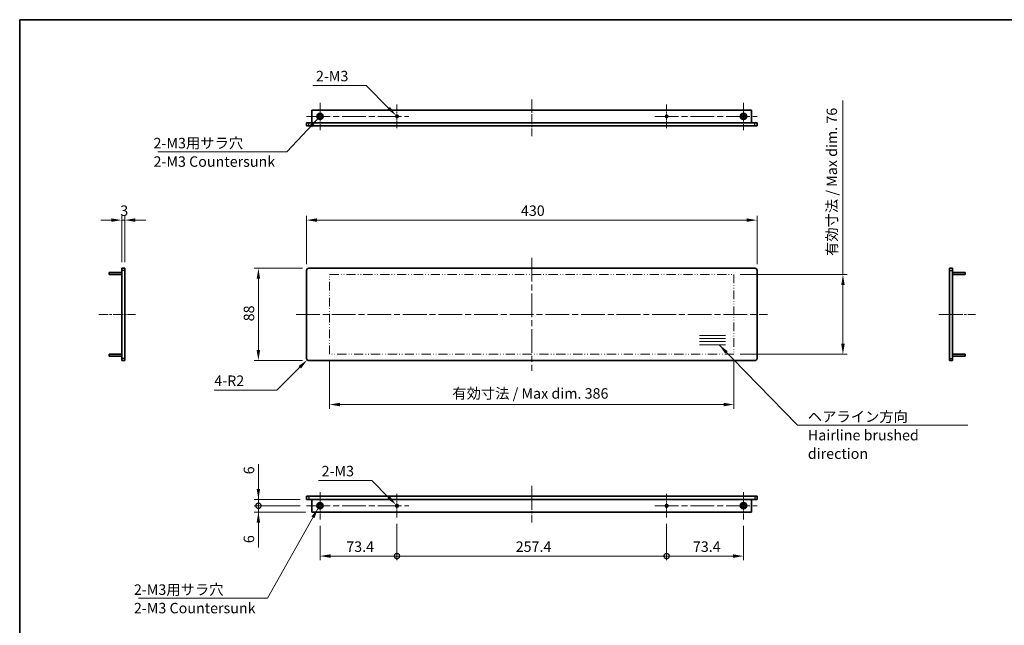
# Model space of a CAD drawing. Units: millimetres. Extents: x 0 to 8251, y 0 to 1405.
# Drawn here: x 5113 to 6053, y 546 to 1124 of the extents above; entities that cross this region are included whole.
import ezdxf

# ---------------------------------------------------------------- set-up
doc = ezdxf.new("R2010")
doc.units = ezdxf.units.MM
doc.header["$LTSCALE"] = 4
doc.linetypes.add('CHAIN', pattern=[0.35429999999999995, 0.2362, -0.0295, 0.0591, -0.0295])
doc.linetypes.add('DASH_DOUBLE_DOT', pattern=[0.43979999999999997, 0.24, -0.06, 0.0098, -0.06, 0.01, -0.06])
doc.layers.get('Defpoints').update_dxf_attribs({"lineweight": 25})
for name, color, linetype, lineweight in [('Border (ISO)', 7, 'Continuous', 35), ('Center Mark (ISO)', 131, 'Continuous', 18), ('Centerline (ISO)', 131, 'Continuous', 18), ('Dimension (ISO)', 7, 'Continuous', 18), ('Sketch Geometry (ISO)', 7, 'Continuous', 18), ('Symbol (ISO)', 7, 'Continuous', 18), ('Visible (ISO)', 7, 'Continuous', 35), ('Visible Narrow (ISO)', 7, 'Continuous', 25)]:
    doc.layers.add(name, color=color, linetype=linetype, lineweight=lineweight)
doc.styles.add('Note Text (TK)', font='txt')
doc.dimstyles.new('Default - Method 1b (TK)', dxfattribs={"dimscale": 4, "dimtxt": 2.5, "dimasz": 2.5, "dimexe": 1, "dimexo": 1.499999999999999, "dimgap": 1, "dimtad": 1, "dimtoh": 1, "dimrnd": 1e-08, "dimdsep": 46, "dimtxsty": 'Note Text (TK)', "dimcen": 0.09, "dimdle": 5, "dimclrd": 100, "dimclre": 100, "dimclrt": 7, "dimadec": 1, "dimazin": 1, "dimtfac": 1, "dimtmove": 0, "dimatfit": 3, "dimfxl": 1, "dimtolj": 1, "dimlwd": -1, "dimlwe": -1, "dimarcsym": 0})
doc.dimstyles.new('Default - Method 1b (TK)$7', dxfattribs={"dimscale": 4, "dimtxt": 2.5, "dimasz": 2.5, "dimexe": 1, "dimexo": 1.499999999999999, "dimgap": 1, "dimtad": 1, "dimtoh": 1, "dimrnd": 1e-08, "dimdsep": 46, "dimtxsty": 'Note Text (TK)', "dimcen": 0.09, "dimdle": 5, "dimclrd": 100, "dimclre": 100, "dimclrt": 7, "dimadec": 1, "dimazin": 1, "dimtfac": 1, "dimtmove": 0, "dimatfit": 3, "dimfxl": 1, "dimtolj": 1, "dimlwd": -1, "dimlwe": -1, "dimarcsym": 0})

# ---------------------------------------------------------------- blocks, each defined once
blk = doc.blocks.new('図面枠 tk図枠')
at = {"layer": 'Border (ISO)'}
for q in [(405.4999999999999, 289), (14.50000000000001, 8.000000000000007)]:
    blk.add_line((14.49999999999999, 289), q, dxfattribs=at)
blk = doc.blocks.new('*D66')
at = {"layer": 'Defpoints', "color": 0}
for p in [(5816.849637429853, 932.7601915329617), (5386.849637429853, 884.7601915329617), (5816.849637429853, 884.7601915329617)]:
    blk.add_point(p, dxfattribs=at)
at = {"layer": 'Dimension (ISO)', "color": 100}
for p, q in [((5386.849637429853, 890.7601915329617), (5386.849637429853, 936.7601915329618)), ((5396.849637429853, 932.7601915329617), (5806.849637429853, 932.7601915329617)), ((5816.849637429853, 890.7601915329617), (5816.849637429853, 936.7601915329618))]:
    blk.add_line(p, q, dxfattribs=at)
for points in [[(5396.849637429853, 934.4268581996286), (5396.849637429853, 931.0935248662952), (5386.849637429853, 932.7601915329617)], [(5806.849637429853, 934.4268581996286), (5806.849637429853, 931.0935248662952), (5816.849637429853, 932.7601915329617)]]:
    blk.add_solid(points, dxfattribs=at)
at = {"layer": 'Dimension (ISO)', "color": 7, "insert": (5591.451910157125, 941.7601915329617), "char_height": 10, "attachment_point": 4, "style": 'Note Text (TK)'}
blk.add_mtext('\\A1;430', dxfattribs=at)
blk = doc.blocks.new('*D67')
at = {"layer": 'Defpoints', "color": 0}
for p in [(5388.849637429855, 886.7601915329622), (5340.849637429854, 798.7601915329622), (5388.849637429855, 798.7601915329624)]:
    blk.add_point(p, dxfattribs=at)
at = {"layer": 'Dimension (ISO)', "color": 100}
for p, q in [((5382.849637429854, 886.7601915329622), (5336.849637429853, 886.7601915329622)), ((5340.849637429854, 876.760191532962), (5340.849637429854, 808.7601915329623)), ((5382.849637429854, 798.7601915329624), (5336.849637429853, 798.7601915329622))]:
    blk.add_line(p, q, dxfattribs=at)
for points in [[(5339.182970763187, 876.760191532962), (5342.516304096521, 876.760191532962), (5340.849637429854, 886.7601915329622)], [(5339.182970763187, 808.7601915329623), (5342.516304096521, 808.7601915329623), (5340.849637429854, 798.7601915329622)]]:
    blk.add_solid(points, dxfattribs=at)
at = {"layer": 'Dimension (ISO)', "color": 7, "insert": (5331.849637429853, 836.1692824420526), "char_height": 10, "attachment_point": 4, "rotation": 90, "style": 'Note Text (TK)'}
blk.add_mtext('\\A1;88', dxfattribs=at)
blk = doc.blocks.new('*D68')
at = {"layer": 'Defpoints', "color": 0}
for p in [(5210.417061336992, 932.7601915329617), (5210.417061336992, 886.7601915329618), (5213.417061336993, 886.7601915329618)]:
    blk.add_point(p, dxfattribs=at)
at = {"layer": 'Dimension (ISO)', "color": 100}
for p, q in [((5200.417061336992, 932.7601915329617), (5190.417061336993, 932.7601915329617)), ((5210.417061336992, 892.7601915329617), (5210.417061336992, 936.7601915329618)), ((5213.417061336993, 932.7601915329617), (5210.417061336992, 932.7601915329617)), ((5213.417061336993, 892.7601915329617), (5213.417061336993, 936.7601915329618)), ((5223.417061336992, 932.7601915329617), (5233.417061336993, 932.7601915329617))]:
    blk.add_line(p, q, dxfattribs=at)
for points in [[(5200.417061336992, 934.4268581996286), (5200.417061336992, 931.0935248662952), (5210.417061336992, 932.7601915329617)], [(5223.417061336992, 934.4268581996286), (5223.417061336992, 931.0935248662952), (5213.417061336993, 932.7601915329617)]]:
    blk.add_solid(points, dxfattribs=at)
at = {"layer": 'Dimension (ISO)', "color": 7, "insert": (5209.019334064265, 941.7601915329617), "char_height": 10, "attachment_point": 4, "style": 'Note Text (TK)'}
blk.add_mtext('\\A1;3', dxfattribs=at)
blk = doc.blocks.new('*D69')
at = {"layer": 'Defpoints', "color": 0}
for p in [(5387.435423867479, 799.3459779705886), (5388.849637429854, 800.7601915329619)]:
    blk.add_point(p, dxfattribs=at)
at = {"layer": 'Dimension (ISO)', "color": 100}
for p, q in [((5358.557121093039, 770.467675196186), (5380.36435605561, 792.2749101587278)), ((5298.762663201621, 770.4676751961865), (5358.557121093039, 770.467675196186))]:
    blk.add_line(p, q, dxfattribs=at)
blk.add_solid([(5379.185844753632, 793.4534214607061), (5381.542867357587, 791.0963988567496), (5387.435423867479, 799.3459779705886)], dxfattribs=at)
at = {"layer": 'Dimension (ISO)', "color": 7, "insert": (5298.762663201621, 779.467675196186), "char_height": 10, "attachment_point": 4, "style": 'Note Text (TK)'}
blk.add_mtext('\\A1;\\fＭＳ Ｐゴシック|b0|i0;\\H10.0000;4-R2', dxfattribs=at)
blk = doc.blocks.new('*D70')
at = {"layer": 'Defpoints', "color": 0}
for p in [(5408.849637429852, 804.7601915329618), (5794.849637429853, 804.7601915329618), (5408.849637429852, 756.7601915329618)]:
    blk.add_point(p, dxfattribs=at)
at = {"layer": 'Dimension (ISO)', "color": 100}
for p, q in [((5408.849637429852, 798.7601915329618), (5408.849637429852, 752.7601915329618)), ((5794.849637429853, 798.7601915329618), (5794.849637429853, 752.7601915329618)), ((5784.849637429853, 756.7601915329618), (5418.849637429853, 756.7601915329618))]:
    blk.add_line(p, q, dxfattribs=at)
for points in [[(5418.849637429853, 758.4268581996284), (5418.849637429853, 755.0935248662952), (5408.849637429852, 756.7601915329618)], [(5784.849637429853, 758.4268581996284), (5784.849637429853, 755.0935248662952), (5794.849637429853, 756.7601915329618)]]:
    blk.add_solid(points, dxfattribs=at)
at = {"layer": 'Dimension (ISO)', "color": 7, "insert": (5525.968955611671, 767.3511006238709), "char_height": 10, "attachment_point": 4, "style": 'Note Text (TK)'}
blk.add_mtext('\\A1;\\fＭＳ Ｐゴシック|b0|i0;\\H10.0000;有効寸法 / Max dim. 386', dxfattribs=at)
blk = doc.blocks.new('*D71')
at = {"layer": 'Defpoints', "color": 0}
for p in [(5794.849637429855, 880.7601915329622), (5794.849637429855, 804.7601915329622), (5898.849637429854, 804.7601915329623)]:
    blk.add_point(p, dxfattribs=at)
at = {"layer": 'Dimension (ISO)', "color": 100}
for p, q in [((5898.849637429854, 880.7601915329623), (5898.849637429854, 1046.980622435695)), ((5800.849637429855, 880.7601915329622), (5902.849637429854, 880.7601915329623)), ((5898.849637429854, 814.7601915329623), (5898.849637429854, 870.7601915329622)), ((5800.849637429855, 804.7601915329622), (5902.849637429854, 804.7601915329623))]:
    blk.add_line(p, q, dxfattribs=at)
for points in [[(5897.182970763187, 870.7601915329622), (5900.51630409652, 870.7601915329622), (5898.849637429854, 880.7601915329623)], [(5897.182970763187, 814.7601915329623), (5900.51630409652, 814.7601915329623), (5898.849637429854, 804.7601915329623)]]:
    blk.add_solid(points, dxfattribs=at)
at = {"layer": 'Dimension (ISO)', "color": 7, "insert": (5888.258728338944, 898.4919860720568), "char_height": 10, "attachment_point": 4, "rotation": 90, "style": 'Note Text (TK)'}
blk.add_mtext('\\A1;\\fＭＳ Ｐゴシック|b0|i0;\\H10.0000;有効寸法 / Max dim. 76', dxfattribs=at)
blk = doc.blocks.new('*D72')
at = {"layer": 'Defpoints', "color": 0}
for p in [(5472.280249642383, 1032.566963236922), (5474.01902521732, 1030.828187661985)]:
    blk.add_point(p, dxfattribs=at)
at = {"layer": 'Dimension (ISO)', "color": 100}
for p, q in [((5392.736444371692, 1061.17373333714), (5443.673479542158, 1061.17373333714)), ((5443.673479542158, 1061.17373333714), (5465.209181830516, 1039.638031048787)), ((5472.789637429851, 1031.697575449453), (5473.509637429851, 1031.697575449453)), ((5473.149637429852, 1031.337575449454), (5473.149637429852, 1032.057575449454))]:
    blk.add_line(p, q, dxfattribs=at)
blk.add_solid([(5466.387693132494, 1040.816542350765), (5464.030670528538, 1038.459519746809), (5472.280249642383, 1032.566963236922)], dxfattribs=at)
at = {"layer": 'Dimension (ISO)', "color": 7, "insert": (5392.736444371692, 1070.17373333714), "char_height": 10, "attachment_point": 4, "style": 'Note Text (TK)'}
blk.add_mtext('\\A1; \\fＭＳ Ｐゴシック|b0|i0;\\H10.0000;2-M3', dxfattribs=at)
blk = doc.blocks.new('_DotSmall')
at = {"color": 0, "linetype": 'ByBlock', "const_width": 0.5}
blk.add_lwpolyline([(-0.0625, 0, 1), (0.0625, 0, 1)], format="xyb", close=True, dxfattribs=at)
blk = doc.blocks.new('*D73')
at = {"layer": 'Defpoints', "color": 0}
for p in [(5340.849637429854, 666.1554331802748), (5386.749637429854, 660.1554331802758), (5386.849637429855, 666.1554331802749)]:
    blk.add_point(p, dxfattribs=at)
at = {"layer": 'Dimension (ISO)', "color": 100}
for p, q in [((5340.849637429854, 676.1554331802748), (5340.849637429854, 699.83725144676)), ((5380.849637429855, 666.1554331802749), (5336.849637429853, 666.1554331802748)), ((5380.749637429854, 660.1554331802758), (5336.849637429853, 660.1554331802757)), ((5340.849637429854, 660.1554331802757), (5340.849637429854, 666.1554331802748)), ((5340.849637429854, 660.1554331802757), (5340.849637429854, 650.1554331802757))]:
    blk.add_line(p, q, dxfattribs=at)
blk.add_solid([(5339.182970763187, 676.1554331802748), (5342.516304096521, 676.1554331802748), (5340.849637429854, 666.1554331802748)], dxfattribs=at)
at = {"layer": 'Dimension (ISO)', "color": 100, "xscale": 10, "yscale": 10, "zscale": 10, "rotation": 90}
blk.add_blockref('_DotSmall', (5340.849637429854, 660.1554331802757), dxfattribs=at)
at = {"layer": 'Dimension (ISO)', "color": 7, "insert": (5331.849637429853, 690.1554332649403), "char_height": 10, "attachment_point": 4, "rotation": 90, "style": 'Note Text (TK)'}
blk.add_mtext('\\A1;6', dxfattribs=at)
blk = doc.blocks.new('*D74')
at = {"layer": 'Defpoints', "color": 0}
for p in [(5340.849637429854, 660.1554331802757), (5386.749637429854, 660.1554331802758), (5391.999637429854, 654.1554331802757)]:
    blk.add_point(p, dxfattribs=at)
at = {"layer": 'Dimension (ISO)', "color": 100}
for p, q in [((5340.849637429854, 660.1554331802757), (5340.849637429854, 680.1554331802757)), ((5380.749637429854, 660.1554331802758), (5336.849637429853, 660.1554331802757)), ((5340.849637429854, 660.1554331802757), (5340.849637429854, 654.1554331802756)), ((5385.999637429854, 654.1554331802757), (5336.849637429853, 654.1554331802756)), ((5340.849637429854, 644.1554331802755), (5340.849637429854, 620.4736149137933))]:
    blk.add_line(p, q, dxfattribs=at)
blk.add_solid([(5339.182970763187, 644.1554331802755), (5342.516304096521, 644.1554331802755), (5340.849637429854, 654.1554331802756)], dxfattribs=at)
at = {"layer": 'Dimension (ISO)', "color": 100, "xscale": 10, "yscale": 10, "zscale": 10, "rotation": 270}
blk.add_blockref('_DotSmall', (5340.849637429854, 660.1554331802757), dxfattribs=at)
at = {"layer": 'Dimension (ISO)', "color": 7, "insert": (5331.849637429853, 624.4736149137915), "char_height": 10, "attachment_point": 4, "rotation": 90, "style": 'Note Text (TK)'}
blk.add_mtext('\\A1;6', dxfattribs=at)
blk = doc.blocks.new('*D75')
at = {"layer": 'Defpoints', "color": 0}
for p in [(5473.149637429853, 648.9259331802754), (5399.749637429852, 647.1554331802756), (5473.149637429853, 612.1554331802756)]:
    blk.add_point(p, dxfattribs=at)
at = {"layer": 'Dimension (ISO)', "color": 100}
for p, q in [((5399.749637429852, 641.1554331802756), (5399.749637429852, 608.1554331802756)), ((5473.149637429853, 642.9259331802755), (5473.149637429853, 608.1554331802756)), ((5409.749637429853, 612.1554331802756), (5473.149637429853, 612.1554331802756))]:
    blk.add_line(p, q, dxfattribs=at)
blk.add_solid([(5409.749637429853, 613.8220998469423), (5409.749637429853, 610.4887665136089), (5399.749637429852, 612.1554331802756)], dxfattribs=at)
at = {"layer": 'Dimension (ISO)', "color": 100, "xscale": 10, "yscale": 10, "zscale": 10}
blk.add_blockref('_DotSmall', (5473.149637429853, 612.1554331802756), dxfattribs=at)
at = {"layer": 'Dimension (ISO)', "color": 7, "insert": (5424.733501066216, 621.1554331802756), "char_height": 10, "attachment_point": 4, "style": 'Note Text (TK)'}
blk.add_mtext('\\A1;73.4', dxfattribs=at)
blk = doc.blocks.new('*D76')
at = {"layer": 'Defpoints', "color": 0}
for p in [(5473.149637429853, 648.9259331802754), (5730.549637429852, 648.9259331802754), (5730.549637429852, 612.1554331802756)]:
    blk.add_point(p, dxfattribs=at)
at = {"layer": 'Dimension (ISO)', "color": 100}
for p, q in [((5473.149637429853, 642.9259331802755), (5473.149637429853, 608.1554331802756)), ((5730.549637429852, 642.9259331802755), (5730.549637429852, 608.1554331802756)), ((5473.149637429853, 612.1554331802756), (5730.549637429852, 612.1554331802756))]:
    blk.add_line(p, q, dxfattribs=at)
at = {"layer": 'Dimension (ISO)', "color": 100, "xscale": 10, "yscale": 10, "zscale": 10, "rotation": 180}
blk.add_blockref('_DotSmall', (5473.149637429853, 612.1554331802756), dxfattribs=at)
at = {"layer": 'Dimension (ISO)', "color": 100, "xscale": 10, "yscale": 10, "zscale": 10}
blk.add_blockref('_DotSmall', (5730.549637429852, 612.1554331802756), dxfattribs=at)
at = {"layer": 'Dimension (ISO)', "color": 7, "insert": (5586.463501066217, 621.1554331802756), "char_height": 10, "attachment_point": 4, "style": 'Note Text (TK)'}
blk.add_mtext('\\A1;257.4', dxfattribs=at)
blk = doc.blocks.new('*D77')
at = {"layer": 'Defpoints', "color": 0}
for p in [(5730.549637429852, 648.9259331802754), (5803.949637429852, 647.1554331802756), (5803.949637429852, 612.1554331802756)]:
    blk.add_point(p, dxfattribs=at)
at = {"layer": 'Dimension (ISO)', "color": 100}
for p, q in [((5730.549637429852, 642.9259331802755), (5730.549637429852, 608.1554331802756)), ((5803.949637429852, 641.1554331802756), (5803.949637429852, 608.1554331802756)), ((5730.549637429852, 612.1554331802756), (5793.949637429853, 612.1554331802756))]:
    blk.add_line(p, q, dxfattribs=at)
blk.add_solid([(5793.949637429853, 613.8220998469423), (5793.949637429853, 610.4887665136089), (5803.949637429852, 612.1554331802756)], dxfattribs=at)
at = {"layer": 'Dimension (ISO)', "color": 100, "xscale": 10, "yscale": 10, "zscale": 10, "rotation": 180}
blk.add_blockref('_DotSmall', (5730.549637429852, 612.1554331802756), dxfattribs=at)
at = {"layer": 'Dimension (ISO)', "color": 7, "insert": (5755.613501066217, 621.1554331802756), "char_height": 10, "attachment_point": 4, "style": 'Note Text (TK)'}
blk.add_mtext('\\A1;73.4', dxfattribs=at)
blk = doc.blocks.new('*D78')
at = {"layer": 'Defpoints', "color": 0}
for p in [(5472.280249642387, 661.0248209677457), (5474.019025217323, 659.2860453928064)]:
    blk.add_point(p, dxfattribs=at)
at = {"layer": 'Dimension (ISO)', "color": 100}
for p, q in [((5398.144238419575, 684.2237970200763), (5449.08127359008, 684.2237970200763)), ((5449.08127359008, 684.2237970200763), (5465.209181830524, 668.0958887796146)), ((5472.789637429856, 660.1554331802763), (5473.509637429856, 660.1554331802758)), ((5473.149637429855, 659.7954331802761), (5473.149637429855, 660.515433180276))]:
    blk.add_line(p, q, dxfattribs=at)
blk.add_solid([(5466.387693132503, 669.2744000815919), (5464.030670528546, 666.9173774776372), (5472.280249642387, 661.0248209677457)], dxfattribs=at)
at = {"layer": 'Dimension (ISO)', "color": 7, "insert": (5398.144238419575, 693.2237970200767), "char_height": 10, "attachment_point": 4, "style": 'Note Text (TK)'}
blk.add_mtext('\\A1; \\fＭＳ Ｐゴシック|b0|i0;\\H10.0000;2-M3', dxfattribs=at)

msp = doc.modelspace()

# ---------------------------------------------------------------- linework, layer by layer
at = {"layer": 'Center Mark (ISO)', "linetype": 'CHAIN', "ltscale": 7.222748279571533}
for p, q in [((5399.749637429852, 1044.697575449455), (5399.749637429852, 1018.697575449455)), ((5803.949637429852, 1044.697575449455), (5803.949637429852, 1018.697575449455)), ((5399.749637429852, 673.1554331802755), (5399.749637429852, 647.1554331802756)), ((5803.949637429852, 673.1554331802755), (5803.949637429852, 647.1554331802756))]:
    msp.add_line(p, q, dxfattribs=at)
at = {"layer": 'Center Mark (ISO)', "linetype": 'CHAIN', "ltscale": 6.239051818847656}
for p, q in [((5473.149637429853, 1042.927075449455), (5473.149637429853, 1020.468075449455)), ((5730.549637429852, 1042.927075449455), (5730.549637429852, 1020.468075449455)), ((5473.149637429853, 671.3849331802755), (5473.149637429853, 648.9259331802754)), ((5730.549637429852, 671.3849331802755), (5730.549637429852, 648.9259331802754))]:
    msp.add_line(p, q, dxfattribs=at)
at = {"layer": 'Centerline (ISO)', "linetype": 'CHAIN', "ltscale": 9.722965240478516}
for p, q in [((5601.849637429853, 1047.697575449455), (5601.849637429853, 1012.697575449456)), ((5188.417061336993, 842.7601915329622), (5223.417061336992, 842.7601915329617)), ((5990.444460566278, 842.7601915329617), (6025.444460566276, 842.7601915329617)), ((5601.849637429853, 679.1554331802744), (5601.849637429853, 644.1554331802755))]:
    msp.add_line(p, q, dxfattribs=at)
at = {"layer": 'Centerline (ISO)', "linetype": 'CHAIN', "ltscale": 23.99096870422363}
for p, q in [((5386.749637429852, 1031.697575449455), (5484.379137429852, 1031.697575449455)), ((5719.320137429853, 1031.697575449455), (5816.949637429853, 1031.697575449455)), ((5601.849637429853, 896.7601915329618), (5601.849637429853, 788.7601915329619)), ((5376.849637429852, 842.7601915329617), (5826.849637429853, 842.7601915329617)), ((5386.749637429852, 660.1554331802756), (5484.379137429852, 660.1554331802756)), ((5719.320137429853, 660.1554331802756), (5816.949637429853, 660.1554331802756))]:
    msp.add_line(p, q, dxfattribs=at)
at = {"layer": 'Sketch Geometry (ISO)', "color": 4, "linetype": 'DASH_DOUBLE_DOT', "lineweight": 18, "ltscale": 9.142413139343262}
for p, q in [((5408.849637429852, 880.7601915329616), (5794.849637429853, 880.7601915329616)), ((5794.849637429853, 804.7601915329618), (5408.849637429852, 804.7601915329618))]:
    msp.add_line(p, q, dxfattribs=at)
at = {"layer": 'Sketch Geometry (ISO)', "color": 4, "linetype": 'DASH_DOUBLE_DOT', "lineweight": 18, "ltscale": 8.640291213989258}
for p, q in [((5408.849637429852, 804.7601915329618), (5408.849637429852, 880.7601915329616)), ((5794.849637429853, 880.7601915329616), (5794.849637429853, 804.7601915329618))]:
    msp.add_line(p, q, dxfattribs=at)
at = {"layer": 'Sketch Geometry (ISO)'}
for p, q in [((5761.849637429853, 822.7601915329618), (5786.849637429853, 822.7601915329618)), ((5761.849637429853, 819.7601915329618), (5786.849637429853, 819.7601915329618)), ((5761.849637429853, 816.7601915329617), (5786.849637429853, 816.7601915329617)), ((5761.849637429853, 813.7601915329616), (5786.849637429853, 813.7601915329616))]:
    msp.add_line(p, q, dxfattribs=at)
at = {"layer": 'Visible (ISO)'}
for p, q in [((5391.999637429853, 1025.697575449455), (5391.999637429853, 1037.697575449455)), ((5811.699637429852, 1037.697575449455), (5391.999637429853, 1037.697575449455)), ((5811.699637429852, 1025.697575449455), (5811.699637429852, 1037.697575449455)), ((5386.849637429853, 1025.697575449455), (5388.849637429853, 1025.697575449456)), ((5386.849637429853, 1022.697575449456), (5386.849637429853, 1025.697575449455)), ((5814.849637429853, 1025.697575449456), (5388.849637429853, 1025.697575449456)), ((5814.849637429853, 1025.697575449456), (5816.849637429853, 1025.697575449455)), ((5816.849637429853, 1022.697575449456), (5816.849637429853, 1025.697575449455)), ((5388.849637429853, 1022.697575449456), (5386.849637429853, 1022.697575449456)), ((5388.849637429853, 1022.697575449456), (5814.849637429853, 1022.697575449456)), ((5816.849637429853, 1022.697575449456), (5814.849637429853, 1022.697575449456)), ((5213.417061336993, 886.7601915329618), (5210.417061336992, 886.7601915329618)), ((5210.417061336992, 884.7601915329617), (5210.417061336992, 886.7601915329618)), ((5210.417061336992, 884.7601915329617), (5210.417061336992, 800.7601915329619)), ((5213.417061336993, 886.7601915329618), (5213.417061336993, 884.7601915329617)), ((5213.417061336993, 800.7601915329617), (5213.417061336993, 884.7601915329617)), ((5386.849637429853, 800.7601915329617), (5386.849637429853, 884.7601915329617)), ((5388.849637429853, 886.7601915329618), (5814.849637429853, 886.7601915329618)), ((5816.849637429853, 884.7601915329617), (5816.849637429853, 800.7601915329617)), ((6000.444460566278, 886.7601915329618), (6003.444460566278, 886.7601915329618)), ((6000.444460566278, 884.7601915329617), (6000.444460566278, 886.7601915329618)), ((6000.444460566278, 884.7601915329617), (6000.444460566278, 800.7601915329617)), ((6003.444460566278, 886.7601915329618), (6003.444460566278, 884.7601915329617)), ((6003.444460566278, 800.7601915329617), (6003.444460566278, 884.7601915329617)), ((5198.417061336993, 882.7601915329617), (5198.417061336993, 880.760191532962)), ((5210.417061336993, 882.7601915329617), (5198.417061336993, 882.7601915329617)), ((5210.417061336993, 880.760191532962), (5198.417061336993, 880.760191532962)), ((6003.444460566277, 882.7601915329617), (6015.444460566277, 882.7601915329617)), ((6003.444460566277, 880.7601915329616), (6015.444460566277, 880.7601915329616)), ((6015.444460566277, 880.7601915329616), (6015.444460566277, 882.7601915329617)), ((5198.417061336993, 804.7601915329618), (5198.417061336993, 802.7601915329618)), ((5210.417061336993, 804.7601915329618), (5198.417061336993, 804.7601915329618)), ((5210.417061336993, 802.7601915329618), (5198.417061336993, 802.7601915329618)), ((5210.417061336992, 798.7601915329617), (5210.417061336992, 800.7601915329617)), ((5213.417061336993, 800.7601915329617), (5213.417061336993, 798.7601915329617)), ((6000.444460566278, 798.7601915329617), (6000.444460566278, 800.7601915329617)), ((6003.444460566277, 804.7601915329618), (6015.444460566277, 804.7601915329618)), ((6003.444460566277, 802.7601915329618), (6015.444460566277, 802.7601915329618)), ((6003.444460566278, 800.7601915329617), (6003.444460566278, 798.7601915329617)), ((6015.444460566277, 802.7601915329618), (6015.444460566277, 804.7601915329618)), ((5213.417061336993, 798.7601915329619), (5210.417061336992, 798.7601915329619)), ((5814.849637429853, 798.7601915329617), (5388.849637429853, 798.7601915329619)), ((6000.444460566278, 798.7601915329617), (6003.444460566278, 798.7601915329617)), ((5386.849637429853, 669.1554331802749), (5386.849637429853, 666.1554331802749)), ((5386.849637429853, 669.1554331802749), (5388.849637429853, 669.1554331802743)), ((5814.849637429853, 669.1554331802743), (5388.849637429853, 669.1554331802743)), ((5814.849637429853, 669.1554331802745), (5816.849637429853, 669.155433180275)), ((5816.849637429853, 669.155433180275), (5816.849637429853, 666.1554331802749)), ((5388.849637429853, 666.1554331802744), (5386.849637429853, 666.1554331802749)), ((5388.849637429853, 666.1554331802744), (5814.849637429853, 666.1554331802744)), ((5391.999637429853, 666.1554331802754), (5391.999637429853, 654.1554331802755)), ((5811.699637429852, 666.1554331802756), (5811.699637429852, 654.1554331802756)), ((5816.849637429853, 666.1554331802749), (5814.849637429853, 666.1554331802744)), ((5391.999637429853, 654.1554331802755), (5811.699637429852, 654.1554331802756))]:
    msp.add_line(p, q, dxfattribs=at)
for centre, radius in [((5399.749637429852, 1031.697575449455), 3), ((5803.949637429852, 1031.697575449455), 3), ((5399.749637429852, 1031.697575449455), 1.75), ((5473.149637429853, 1031.697575449455), 1.2295), ((5730.549637429852, 1031.697575449455), 1.2295), ((5803.949637429852, 1031.697575449455), 1.75), ((5399.749637429852, 660.1554331802756), 3.000000000000001), ((5399.749637429852, 660.1554331802758), 1.75), ((5473.149637429853, 660.1554331802756), 1.2295), ((5730.549637429852, 660.1554331802756), 1.2295), ((5803.949637429852, 660.1554331802756), 2.999999999999999), ((5803.949637429852, 660.1554331802758), 1.75)]:
    msp.add_circle(centre, radius, dxfattribs=at)
for centre, radius, start, end in [((5388.849637429853, 884.7601915329617), 1.999999999999992, 90, 180), ((5814.849637429853, 884.7601915329617), 1.999999999999992, 0, 90), ((5388.849637429853, 800.7601915329617), 1.999999999999975, 180, 270), ((5814.849637429853, 800.7601915329617), 1.999999999999992, 270, 0)]:
    msp.add_arc(centre, radius, start, end, dxfattribs=at)
at = {"layer": 'Visible Narrow (ISO)'}
for p, q in [((5388.849637429853, 1022.697575449456), (5388.849637429853, 1025.697575449456)), ((5814.849637429853, 1022.697575449456), (5814.849637429853, 1025.697575449456)), ((5213.417061336993, 884.7601915329617), (5210.417061336992, 884.7601915329617)), ((6000.444460566278, 884.7601915329617), (6003.444460566278, 884.7601915329617)), ((5213.417061336993, 800.7601915329617), (5210.417061336992, 800.7601915329617)), ((6000.444460566278, 800.7601915329617), (6003.444460566278, 800.7601915329617)), ((5388.849637429853, 669.1554331802743), (5388.849637429853, 666.1554331802744)), ((5814.849637429853, 669.1554331802743), (5814.849637429853, 666.1554331802744))]:
    msp.add_line(p, q, dxfattribs=at)

# ---------------------------------------------------------------- block references
at = {"xscale": 4, "yscale": 4, "zscale": 4}
msp.add_blockref('図面枠 tk図枠', (5055, -32.00000000000003), dxfattribs=at)

# ---------------------------------------------------------------- texts
at = {"layer": 'Symbol (ISO)', "color": 7, "char_height": 10, "attachment_point": 1, "line_spacing_factor": 1.058181881904602, "style": 'Note Text (TK)'}
for s, insert, width in [('{\\fＭＳ Ｐゴシック|b0|i0;2-M3用サラ穴\\P\\fＭＳ Ｐゴシック|b0|i0;2-M3 Countersunk}', (5240.739773242712, 1011.237817185583), 117.3684215545654), ('{\\fＭＳ Ｐゴシック|b0|i0;ヘアライン方向\\P\\fＭＳ Ｐゴシック|b0|i0;Hairline brushed direction}', (5865.354882516456, 750.1866145588183), 159.1812896728515), ('{\\fＭＳ Ｐゴシック|b0|i0;2-M3用サラ穴\\P\\fＭＳ Ｐゴシック|b0|i0;2-M3 Countersunk}', (5222.02711506417, 585.1370728745366), 117.3684215545654)]:
    msp.add_mtext(s, dxfattribs=dict(at, insert=insert, width=width))

# ---------------------------------------------------------------- dimensions: what is measured, and where the dimension line sits
at = {"layer": 'Dimension (ISO)', "color": 100}
for p1, p2, override, picture, middle in [((5474.01902521732, 1030.828187661985), (5472.280249642383, 1032.566963236922), {"dimscale": 0, "dimtxt": 10, "dimasz": 10, "dimexe": 4, "dimexo": 5.999999999999999, "dimgap": 4, "dimtih": 1, "dimdec": 2, "dimlfac": 0.9999999999999987, "dimcen": 0.36, "dimtol": 0, "dimlim": 0, "dimtp": 0, "dimtm": 0, "dimtdec": 2, "dimtofl": 0}, '*D72', (5410.889853462601, 1061.17373333714)), ((5474.019025217323, 659.2860453928064), (5472.280249642387, 661.0248209677457), {"dimscale": 0, "dimtxt": 10, "dimasz": 10, "dimexe": 4, "dimexo": 5.999999999999999, "dimgap": 4, "dimtih": 1, "dimdec": 2, "dimlfac": 0.9999999999999523, "dimcen": 0.36, "dimtol": 0, "dimlim": 0, "dimtp": 0, "dimtm": 0, "dimtdec": 2, "dimtofl": 0}, '*D78', (5416.297647510484, 684.2237970200767))]:
    dim = msp.add_diameter_dim_2p(p1=p1, p2=p2, text=' \\fＭＳ Ｐゴシック|b0|i0;\\H10.0000;2-M3', dimstyle='Default - Method 1b (TK)', override=override, dxfattribs=at)
    dim.commit()
    dim.dimension.update_dxf_attribs({"geometry": picture, "text_midpoint": middle, "dimtype": 163})
for base, p1, p2, angle, override, picture, middle in [((5898.849637429854, 804.7601915329623), (5794.849637429853, 880.7601915329616), (5794.849637429853, 804.7601915329618), 90, {"dimscale": 0, "dimtxt": 10, "dimasz": 10, "dimexe": 4, "dimexo": 5.999999999999999, "dimgap": 4, "dimtoh": 0, "dimdec": 2, "dimcen": 0.36, "dimtol": 0, "dimlim": 0, "dimtp": 0, "dimtm": 0, "dimtdec": 2, "dimtofl": 0, "dimatfit": 2}, '*D71', (5898.849637429853, 970.736304253875)), ((5408.849637429852, 756.7601915329618), (5794.849637429853, 804.7601915329618), (5408.849637429852, 804.7601915329618), 180, {"dimscale": 0, "dimtxt": 10, "dimasz": 10, "dimexe": 4, "dimexo": 5.999999999999999, "dimgap": 4, "dimtoh": 0, "dimdec": 2, "dimcen": 0.36, "dimtol": 0, "dimlim": 0, "dimtp": 0, "dimtm": 0, "dimtdec": 2, "dimtofl": 0, "dimatfit": 1}, '*D70', (5601.849637429853, 756.7601915329618))]:
    dim = msp.add_linear_dim(base=base, p1=p1, p2=p2, angle=angle, text='\\fＭＳ Ｐゴシック|b0|i0;\\H10.0000;有効寸法 / Max dim. <>', dimstyle='Default - Method 1b (TK)', override=override, dxfattribs=at)
    dim.commit()
    dim.dimension.update_dxf_attribs({"geometry": picture, "text_midpoint": middle, "dimtype": 160})
for base, p1, p2, angle, override, picture, middle in [((5210.417061336992, 932.7601915329617), (5213.417061336993, 886.7601915329618), (5210.417061336992, 886.7601915329618), 180, {"dimscale": 0, "dimtxt": 10, "dimasz": 10, "dimexe": 4, "dimexo": 5.999999999999999, "dimgap": 4, "dimtoh": 0, "dimdec": 2, "dimcen": 0.36, "dimtol": 0, "dimlim": 0, "dimtp": 0, "dimtm": 0, "dimtdec": 2, "dimtofl": 1, "dimatfit": 1}, '*D68', (5211.917061336992, 932.7601915329617)), ((5340.849637429854, 798.7601915329622), (5388.849637429853, 886.7601915329618), (5388.849637429853, 798.7601915329619), 270, {"dimscale": 0, "dimtxt": 10, "dimasz": 10, "dimexe": 4, "dimexo": 5.999999999999999, "dimgap": 4, "dimtoh": 0, "dimdec": 2, "dimcen": 0.36, "dimtol": 0, "dimlim": 0, "dimtp": 0, "dimtm": 0, "dimtdec": 2, "dimtofl": 0, "dimatfit": 1}, '*D67', (5340.849637429853, 842.7601915329617)), ((5340.849637429854, 666.1554331802748), (5386.749637429852, 660.1554331802756), (5386.849637429853, 666.1554331802747), 90, {"dimscale": 0, "dimtxt": 10, "dimasz": 10, "dimexe": 4, "dimexo": 5.999999999999999, "dimgap": 4, "dimtoh": 0, "dimdec": 2, "dimblk1": 'DotSmall', "dimsah": 1, "dimcen": 0.36, "dimdle": 0, "dimtol": 0, "dimlim": 0, "dimtp": 0, "dimtm": 0, "dimtdec": 2, "dimtofl": 1, "dimatfit": 1}, '*D73', (5340.849637429853, 692.9963423558494)), ((5340.849637429854, 660.1554331802757), (5391.999637429853, 654.1554331802755), (5386.749637429852, 660.1554331802756), 90, {"dimscale": 0, "dimtxt": 10, "dimasz": 10, "dimexe": 4, "dimexo": 5.999999999999999, "dimgap": 4, "dimtoh": 0, "dimdec": 2, "dimblk2": 'DotSmall', "dimsah": 1, "dimcen": 0.36, "dimdle": 0, "dimtol": 0, "dimlim": 0, "dimtp": 0, "dimtm": 0, "dimtdec": 2, "dimtofl": 1, "dimatfit": 1}, '*D74', (5340.849637429853, 627.3145240047007)), ((5473.149637429853, 612.1554331802756), (5399.749637429852, 647.1554331802756), (5473.149637429853, 648.9259331802754), 180, {"dimscale": 0, "dimtxt": 10, "dimasz": 10, "dimexe": 4, "dimexo": 5.999999999999999, "dimgap": 4, "dimtoh": 0, "dimdec": 2, "dimblk2": 'DotSmall', "dimsah": 1, "dimcen": 0.36, "dimdle": 0, "dimtol": 0, "dimlim": 0, "dimtp": 0, "dimtm": 0, "dimtdec": 2, "dimtofl": 0, "dimatfit": 1}, '*D75', (5436.409637429853, 612.1554331802756)), ((5730.549637429852, 612.1554331802756), (5473.149637429853, 648.9259331802754), (5730.549637429852, 648.9259331802754), 180, {"dimscale": 0, "dimtxt": 10, "dimasz": 10, "dimexe": 4, "dimexo": 5.999999999999999, "dimgap": 4, "dimtoh": 0, "dimdec": 2, "dimblk1": 'DotSmall', "dimblk2": 'DotSmall', "dimsah": 1, "dimcen": 0.36, "dimdle": 0, "dimtol": 0, "dimlim": 0, "dimtp": 0, "dimtm": 0, "dimtdec": 2, "dimtofl": 0, "dimatfit": 1}, '*D76', (5601.889637429852, 612.1554331802756)), ((5803.949637429852, 612.1554331802756), (5730.549637429852, 648.9259331802754), (5803.949637429852, 647.1554331802756), 180, {"dimscale": 0, "dimtxt": 10, "dimasz": 10, "dimexe": 4, "dimexo": 5.999999999999999, "dimgap": 4, "dimtoh": 0, "dimdec": 2, "dimblk1": 'DotSmall', "dimsah": 1, "dimcen": 0.36, "dimdle": 0, "dimtol": 0, "dimlim": 0, "dimtp": 0, "dimtm": 0, "dimtdec": 2, "dimtofl": 0, "dimatfit": 1}, '*D77', (5767.289637429852, 612.1554331802756))]:
    dim = msp.add_linear_dim(base=base, p1=p1, p2=p2, angle=angle, dimstyle='Default - Method 1b (TK)', override=override, dxfattribs=at)
    dim.commit()
    dim.dimension.update_dxf_attribs({"geometry": picture, "text_midpoint": middle, "dimtype": 160})
dim = msp.add_linear_dim(base=(5816.849637429853, 932.7601915329617), p1=(5386.849637429853, 884.7601915329617), p2=(5816.849637429853, 884.7601915329617), dimstyle='Default - Method 1b (TK)', override={"dimscale": 0, "dimtxt": 10, "dimasz": 10, "dimexe": 4, "dimexo": 5.999999999999999, "dimgap": 4, "dimtoh": 0, "dimdec": 2, "dimcen": 0.36, "dimtol": 0, "dimlim": 0, "dimtp": 0, "dimtm": 0, "dimtdec": 2, "dimtofl": 0, "dimatfit": 1}, dxfattribs=at)
dim.commit()
dim.dimension.update_dxf_attribs({"geometry": '*D66', "text_midpoint": (5601.849637429853, 932.7601915329617), "dimtype": 160})
dim = msp.add_radius_dim(center=(5388.849637429854, 800.7601915329619), mpoint=(5387.435423867479, 799.3459779705886), text='\\fＭＳ Ｐゴシック|b0|i0;\\H10.0000;4-<>', dimstyle='Default - Method 1b (TK)', override={"dimscale": 0, "dimtxt": 10, "dimasz": 10, "dimexe": 4, "dimexo": 5.999999999999999, "dimgap": 4, "dimtih": 1, "dimdec": 2, "dimlfac": 0.9999999999999984, "dimcen": 0, "dimtol": 0, "dimlim": 0, "dimtp": 0, "dimtm": 0, "dimtdec": 2, "dimtofl": 0}, dxfattribs=at)
dim.commit()
dim.dimension.update_dxf_attribs({"geometry": '*D69', "text_midpoint": (5313.592208656167, 770.467675196186), "dimtype": 164})

# ---------------------------------------------------------------- leaders
at = {"layer": 'Symbol (ISO)', "color": 100, "annotation_type": 0, "has_hookline": 1}
for points, hookline_direction, text_width in [([(5397.681397568793, 1029.524470786278), (5368.108194797277, 998.032249991378), (5358.108194797277, 998.032249991378)], 1, 113.125), ([(5780.611714989642, 813.7601915329616), (5855.354882516456, 737.036237574251), (5865.354882516456, 737.036237574251)], 0, 152.7840909090909), ([(5397.852804248977, 657.8312077428591), (5349.395536618736, 571.9315056803312), (5339.395536618735, 571.9315056803312)], 1, 113.125)]:
    msp.add_leader(points, dimstyle='Default - Method 1b (TK)$7', override={"dimscale": 0, "dimtxt": 10, "dimasz": 10, "dimgap": 0, "dimtad": 1}, dxfattribs=dict(at, hookline_direction=hookline_direction, text_width=text_width))

doc.saveas('drawing.dxf')
